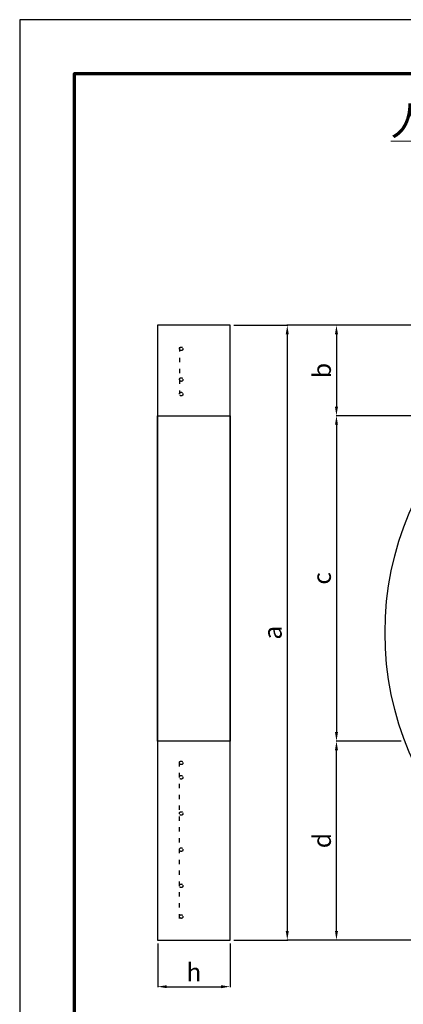
# Model space of a CAD drawing. Units: millimetres. Extents: x 75 to 3225, y 35 to 4490.
# Drawn here: x 75 to 1135, y 1767 to 4490 of the extents above; entities that cross this region are included whole.
import ezdxf

# ---------------------------------------------------------------- set-up
doc = ezdxf.new("R2010")
doc.units = ezdxf.units.MM
doc.linetypes.add('ACAD_ISO02W100', pattern=[15, 12, -3])
doc.linetypes.add('ACAD_ISO03W100', pattern=[30, 12, -18])
for name, color, linetype, lineweight in [('寸法', 7, 'Continuous', 13), ('製品', 7, 'Continuous', 25), ('輪郭', 5, 'Continuous', 70), ('鉄筋', 6, 'ACAD_ISO03W100', 25)]:
    doc.layers.add(name, color=color, linetype=linetype, lineweight=lineweight)
doc.layers.add('用紙', color=4, linetype='Continuous')
doc.dimstyles.new('ISO-25', dxfattribs={"dimtxt": 2.5, "dimasz": 2.5, "dimexe": 1.25, "dimexo": 0.625, "dimtad": 1, "dimdsep": 46, "dimtxsty": 'Standard', "dimcen": 2.5, "dimadec": 0, "dimazin": 0, "dimtfac": 1, "dimtmove": 0, "dimatfit": 3, "dimfxl": 1, "dimarcsym": 0})

# ---------------------------------------------------------------- blocks, each defined once
blk = doc.blocks.new('*D123')
at = {"layer": 'Defpoints', "color": 0}
for p in [(456.1, 1944.6), (656.1, 1944.6), (656.1, 1815.6)]:
    blk.add_point(p, dxfattribs=at)
at = {"layer": '寸法', "color": 0, "lineweight": -2}
for p, q in [((456.1, 1934.6), (456.1, 1814.3)), ((656.1, 1934.6), (656.1, 1814.3)), ((481.1, 1815.6), (631.1, 1815.6))]:
    blk.add_line(p, q, dxfattribs=at)
at = {"layer": '寸法', "color": 0}
for points in [[(481.1, 1819.7), (481.1, 1811.4), (456.1, 1815.6)], [(631.1, 1811.4), (631.1, 1819.7), (656.1, 1815.6)]]:
    blk.add_solid(points, dxfattribs=at)
at = {"layer": '寸法', "color": 0, "insert": (556.1, 1855.6), "char_height": 50, "attachment_point": 5}
blk.add_mtext('\\fArial|b0|i0;h', dxfattribs=at)
blk = doc.blocks.new('*D126')
at = {"layer": 'Defpoints', "color": 0}
for p in [(1934.3, 3644.6), (814.1, 1944.6), (1934.3, 1944.6)]:
    blk.add_point(p, dxfattribs=at)
at = {"layer": '寸法', "color": 0, "lineweight": -2}
for p, q in [((1924.3, 3644.6), (812.8, 3644.6)), ((814.1, 3619.6), (814.1, 1969.6)), ((1924.3, 1944.6), (812.8, 1944.6))]:
    blk.add_line(p, q, dxfattribs=at)
at = {"layer": '寸法', "color": 0}
for points in [[(818.2, 3619.6), (809.9, 3619.6), (814.1, 3644.6)], [(809.9, 1969.6), (818.2, 1969.6), (814.1, 1944.6)]]:
    blk.add_solid(points, dxfattribs=at)
at = {"layer": '寸法', "color": 0, "insert": (773.7, 2794.6), "char_height": 50, "attachment_point": 5, "rotation": 90}
blk.add_mtext('\\fArial|b0|i0;a', dxfattribs=at)
blk = doc.blocks.new('*D127')
at = {"layer": 'Defpoints', "color": 0}
for p in [(1934.3, 3644.6), (950, 3394.6), (1332.2, 3394.6)]:
    blk.add_point(p, dxfattribs=at)
at = {"layer": '寸法', "color": 0, "lineweight": -2}
for p, q in [((1924.3, 3644.6), (948.8, 3644.6)), ((950, 3619.6), (950, 3419.6)), ((1322.2, 3394.6), (948.8, 3394.6))]:
    blk.add_line(p, q, dxfattribs=at)
at = {"layer": '寸法', "color": 0}
for points in [[(954.2, 3619.6), (945.9, 3619.6), (950, 3644.6)], [(945.9, 3419.6), (954.2, 3419.6), (950, 3394.6)]]:
    blk.add_solid(points, dxfattribs=at)
at = {"layer": '寸法', "color": 0, "insert": (909.6, 3519.6), "char_height": 50, "attachment_point": 5, "rotation": 90}
blk.add_mtext('\\fArial|b0|i0;b', dxfattribs=at)
blk = doc.blocks.new('*D128')
at = {"layer": 'Defpoints', "color": 0}
for p in [(950, 2494.6), (1139, 2494.6), (1934.3, 1944.6)]:
    blk.add_point(p, dxfattribs=at)
at = {"layer": '寸法', "color": 0, "lineweight": -2}
for p, q in [((1129, 2494.6), (948.8, 2494.6)), ((950, 1969.6), (950, 2469.6)), ((1924.3, 1944.6), (948.8, 1944.6))]:
    blk.add_line(p, q, dxfattribs=at)
at = {"layer": '寸法', "color": 0}
for points in [[(954.2, 2469.6), (945.9, 2469.6), (950, 2494.6)], [(945.9, 1969.6), (954.2, 1969.6), (950, 1944.6)]]:
    blk.add_solid(points, dxfattribs=at)
at = {"layer": '寸法', "color": 0, "insert": (909.6, 2219.6), "char_height": 50, "attachment_point": 5, "rotation": 90}
blk.add_mtext('\\fArial|b0|i0;d', dxfattribs=at)
blk = doc.blocks.new('*D129')
at = {"layer": 'Defpoints', "color": 0}
for p in [(1332.2, 3394.6), (950, 2494.6), (1139, 2494.6)]:
    blk.add_point(p, dxfattribs=at)
at = {"layer": '寸法', "color": 0, "lineweight": -2}
for p, q in [((1322.2, 3394.6), (948.8, 3394.6)), ((950, 3369.6), (950, 2519.6)), ((1129, 2494.6), (948.8, 2494.6))]:
    blk.add_line(p, q, dxfattribs=at)
at = {"layer": '寸法', "color": 0}
for points in [[(954.2, 3369.6), (945.9, 3369.6), (950, 3394.6)], [(945.9, 2519.6), (954.2, 2519.6), (950, 2494.6)]]:
    blk.add_solid(points, dxfattribs=at)
at = {"layer": '寸法', "color": 0, "insert": (909.6, 2944.6), "char_height": 50, "attachment_point": 5, "rotation": 90}
blk.add_mtext('\\fArial|b0|i0;c', dxfattribs=at)
blk = doc.blocks.new('*D130')
at = {"layer": 'Defpoints', "color": 0}
for p in [(656.1, 3644.6), (656.1, 1944.6), (814.1, 1944.6)]:
    blk.add_point(p, dxfattribs=at)
at = {"layer": '寸法', "color": 0, "lineweight": -2}
for p, q in [((666.1, 3644.6), (815.3, 3644.6)), ((814.1, 3619.6), (814.1, 1969.6)), ((666.1, 1944.6), (815.3, 1944.6))]:
    blk.add_line(p, q, dxfattribs=at)
at = {"layer": '寸法', "color": 0}
for points in [[(818.2, 3619.6), (809.9, 3619.6), (814.1, 3644.6)], [(809.9, 1969.6), (818.2, 1969.6), (814.1, 1944.6)]]:
    blk.add_solid(points, dxfattribs=at)

msp = doc.modelspace()

# ---------------------------------------------------------------- linework, layer by layer
at = {"layer": '用紙'}
msp.add_lwpolyline([(74.94, 34.731), (3224.94, 34.731), (3224.94, 4489.731), (74.94, 4489.731)], close=True, dxfattribs=at)
at = {"layer": '製品'}
for points in [[(656.058, 1944.556), (656.058, 3644.556), (456.058, 3644.556), (456.058, 1944.556)], [(656.058, 3394.556), (656.058, 2494.556), (456.058, 2494.556), (456.058, 3394.556)]]:
    msp.add_lwpolyline(points, close=True, dxfattribs=at)
msp.add_circle((1934.32, 2794.556), 850, dxfattribs=at)
at = {"layer": '輪郭'}
msp.add_lwpolyline([(224.94, 184.731), (3074.94, 184.731), (3074.94, 4339.731), (224.94, 4339.731)], close=True, dxfattribs=at)
at = {"layer": '鉄筋'}
for p, q in [((516.058, 3584.556), (516.058, 3454.556)), ((516.058, 2004.556), (516.058, 2434.556))]:
    msp.add_line(p, q, dxfattribs=at)
at = {"layer": '鉄筋', "linetype": 'ACAD_ISO02W100'}
for centre in [(521.058, 3579.556), (521.058, 3494.556), (521.058, 3454.556), (521.058, 2434.556), (521.058, 2394.556), (521.058, 2294.556), (521.058, 2194.556), (521.058, 2094.556), (521.058, 2009.556)]:
    msp.add_circle(centre, 5, dxfattribs=at)

# ---------------------------------------------------------------- texts
at = {"layer": '寸法', "insert": (1100, 4250), "char_height": 80, "width": 1190, "attachment_point": 1}
msp.add_mtext('\\L\\fＭＳ Ｐゴシック|b0|i0|c128;人孔床版塊(東京都型)', dxfattribs=at)

# ---------------------------------------------------------------- dimensions: what is measured, and where the dimension line sits
at = {"layer": '寸法'}
for base, p1, p2, text, override, picture, middle in [((814.058, 1944.556), (656.058, 3644.556), (656.058, 1944.556), ' ', {"dimtxt": 30, "dimasz": 25, "dimexo": 10, "dimgap": 15, "dimtih": 0, "dimdec": 0, "dimzin": 8, "dimtxsty": 'Standard', "dimcen": 30, "dimclrt": 0, "dimtol": 0, "dimlim": 0, "dimtofl": 0, "dimatfit": 1, "dimtfill": 0, "dimtfillclr": 0, "dimtolj": 0}, '*D130', (766.058, 2794.556)), ((814.058, 1944.556), (1934.32, 3644.556), (1934.32, 1944.556), '\\fArial|b0|i0;a', {"dimtxt": 50, "dimasz": 25, "dimexo": 10, "dimgap": 15, "dimdec": 0, "dimcen": 30, "dimtfill": 0, "dimtfillclr": 0}, '*D126', (773.658, 2794.556)), ((950.049, 3394.556), (1934.32, 3644.556), (1332.241, 3394.556), '\\fArial|b0|i0;b', {"dimtxt": 50, "dimasz": 25, "dimexo": 10, "dimgap": 15, "dimdec": 0, "dimcen": 30, "dimtfill": 0, "dimtfillclr": 0}, '*D127', (909.649, 3519.556)), ((950.049, 2494.556), (1332.241, 3394.556), (1139.022, 2494.556), '\\fArial|b0|i0;c', {"dimtxt": 50, "dimasz": 25, "dimexo": 10, "dimgap": 15, "dimdec": 0, "dimcen": 30, "dimtfill": 0, "dimtfillclr": 0}, '*D129', (909.649, 2944.556)), ((950.049, 2494.556), (1934.32, 1944.556), (1139.022, 2494.556), '\\fArial|b0|i0;d', {"dimtxt": 50, "dimasz": 25, "dimexo": 10, "dimgap": 15, "dimdec": 0, "dimcen": 30, "dimtfill": 0, "dimtfillclr": 0}, '*D128', (909.649, 2219.556))]:
    dim = msp.add_linear_dim(base=base, p1=p1, p2=p2, angle=90, text=text, dimstyle='ISO-25', override=override, dxfattribs=at)
    dim.commit()
    dim.dimension.update_dxf_attribs({"geometry": picture, "text_midpoint": middle})
dim = msp.add_linear_dim(base=(656.058, 1815.556), p1=(456.058, 1944.556), p2=(656.058, 1944.556), text='\\fArial|b0|i0;h', dimstyle='ISO-25', override={"dimtxt": 50, "dimasz": 25, "dimexo": 10, "dimgap": 15, "dimdec": 0, "dimcen": 30, "dimtfill": 0, "dimtfillclr": 0}, dxfattribs=at)
dim.commit()
dim.dimension.update_dxf_attribs({"geometry": '*D123', "text_midpoint": (556.058, 1855.556)})

doc.saveas('drawing.dxf')
